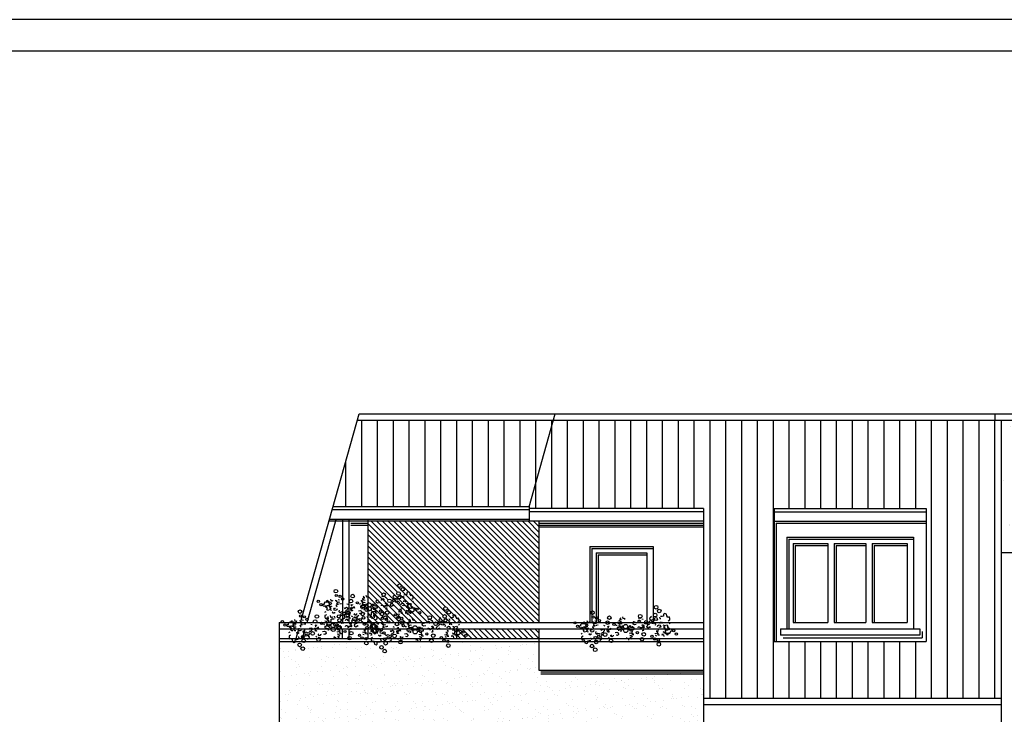
# Model space of a CAD drawing. Units: inches. Extents: x 1904 to 4039, y 389 to 948.
# Drawn here: x 2006 to 2021, y 428 to 439 of the extents above; entities that cross this region are included whole.
import ezdxf

# ---------------------------------------------------------------- set-up
doc = ezdxf.new("R2010")
doc.units = ezdxf.units.IN
doc.header["$LTSCALE"] = 0.5
doc.header["$MEASUREMENT"] = 0
for name, color, linetype in [('A01', 3, 'CONTINUOUS'), ('A02', 4, 'CONTINUOUS'), ('A05', 7, 'CONTINUOUS'), ('A08', 5, 'CONTINUOUS'), ('AQUOTE', 1, 'CONTINUOUS'), ('GRIGIO', 8, 'CONTINUOUS')]:
    doc.layers.add(name, color=color, linetype=linetype)

# ---------------------------------------------------------------- blocks, each defined once
blk = doc.blocks.new('fiori')
at = {"layer": 'A01'}
for p, q in [((-0.719, 0.171), (-0.696, 0.169)), ((-0.696, 0.169), (-0.691, 0.143)), ((-0.315, 0.167), (-0.292, 0.165)), ((-0.292, 0.165), (-0.287, 0.139)), ((-0.286, 0.187), (-0.276, 0.206)), ((-0.269, 0.174), (-0.286, 0.187)), ((-0.276, 0.206), (-0.252, 0.208)), ((-0.271, 0.218), (-0.263, 0.237)), ((-0.252, 0.208), (-0.271, 0.218)), ((-0.248, 0.169), (-0.269, 0.174)), ((0.011, 0.181), (0.023, 0.194)), ((0.014, 0.168), (0.011, 0.181)), ((0.023, 0.194), (0.036, 0.197)), ((0.024, 0.23), (0.037, 0.237)), ((0.029, 0.218), (0.024, 0.23)), ((0.047, 0.172), (0.035, 0.168)), ((0.036, 0.197), (0.049, 0.186)), ((0.037, 0.237), (0.048, 0.227)), ((0.048, 0.227), (0.043, 0.22)), ((0.049, 0.186), (0.047, 0.172)), ((0.072, 0.22), (0.09, 0.211)), ((0.187, 0.172), (0.184, 0.155)), ((0.2, 0.186), (0.187, 0.172)), ((0.196, 0.236), (0.19, 0.22)), ((0.19, 0.22), (0.21, 0.202)), ((0.217, 0.243), (0.196, 0.236)), ((0.21, 0.202), (0.2, 0.186)), ((0.2, 0.149), (0.207, 0.156)), ((0.206, 0.258), (0.217, 0.243)), ((0.363, 0.163), (0.382, 0.165)), ((0.363, 0.146), (0.363, 0.163)), ((0.382, 0.165), (0.39, 0.147)), ((-0.921, 0.091), (-0.912, 0.109)), ((-0.904, 0.077), (-0.921, 0.091)), ((-0.912, 0.109), (-0.887, 0.111)), ((-0.883, 0.072), (-0.904, 0.077)), ((-0.895, 0.125), (-0.895, 0.116)), ((-0.883, 0.085), (-0.861, 0.083)), ((-0.869, 0.062), (-0.865, 0.08)), ((-0.854, 0.051), (-0.869, 0.062)), ((-0.865, 0.08), (-0.846, 0.089)), ((-0.861, 0.083), (-0.855, 0.057)), ((-0.838, 0.042), (-0.854, 0.051)), ((-0.851, 0.029), (-0.838, 0.042)), ((-0.84, 0.009), (-0.851, 0.029)), ((-0.846, 0.089), (-0.831, 0.083)), ((-0.84, 0.1), (-0.833, 0.088)), ((-0.82, 0.012), (-0.84, 0.009)), ((-0.833, 0.088), (-0.82, 0.089)), ((-0.831, 0.083), (-0.813, 0.085)), ((-0.82, 0.116), (-0.807, 0.119)), ((-0.807, 0.112), (-0.82, 0.116)), ((-0.82, 0.089), (-0.807, 0.096)), ((-0.804, 0.067), (-0.816, 0.068)), ((-0.798, 0.097), (-0.813, 0.104)), ((-0.813, 0.085), (-0.804, 0.067)), ((-0.807, 0.119), (-0.804, 0.131)), ((-0.807, 0.096), (-0.807, 0.112)), ((-0.803, 0.018), (-0.8, 0.034)), ((-0.788, 0.011), (-0.803, 0.018)), ((-0.8, 0.034), (-0.781, 0.045)), ((-0.799, 0.045), (-0.798, 0.064)), ((-0.781, 0.045), (-0.799, 0.045)), ((-0.781, 0.097), (-0.798, 0.097)), ((-0.798, 0.064), (-0.779, 0.076)), ((-0.79, 0.123), (-0.782, 0.143)), ((-0.771, 0.114), (-0.79, 0.123)), ((-0.772, 0.008), (-0.788, 0.011)), ((-0.779, 0.076), (-0.777, 0.069)), ((-0.739, 0.031), (-0.73, 0.047)), ((-0.729, 0.012), (-0.739, 0.031)), ((-0.73, 0.047), (-0.714, 0.045)), ((-0.713, 0.008), (-0.729, 0.012)), ((-0.693, 0.017), (-0.713, 0.008)), ((-0.691, 0.143), (-0.705, 0.148)), ((-0.705, 0.082), (-0.695, 0.1)), ((-0.688, 0.068), (-0.705, 0.082)), ((-0.695, 0.1), (-0.668, 0.108)), ((-0.689, 0.034), (-0.693, 0.017)), ((-0.691, 0.115), (-0.684, 0.137)), ((-0.668, 0.108), (-0.691, 0.115)), ((-0.684, 0.137), (-0.656, 0.147)), ((-0.658, 0.015), (-0.663, -0.005)), ((-0.639, 0.113), (-0.653, 0.11)), ((-0.618, 0.115), (-0.63, 0.115)), ((-0.577, 0.054), (-0.569, 0.037)), ((-0.569, 0.037), (-0.555, 0.05)), ((-0.557, -0.003), (-0.552, 0.008)), ((-0.555, 0.05), (-0.54, 0.06)), ((-0.54, 0.06), (-0.524, 0.05)), ((-0.533, 0.017), (-0.536, 0)), ((-0.522, 0.03), (-0.533, 0.017)), ((-0.524, 0.05), (-0.522, 0.03)), ((-0.476, 0.05), (-0.464, 0.055)), ((-0.474, 0.037), (-0.476, 0.05)), ((-0.47, 0.025), (-0.474, 0.037)), ((-0.458, 0.027), (-0.47, 0.025)), ((-0.469, 0.017), (-0.458, 0.027)), ((-0.466, 0.005), (-0.469, 0.017)), ((-0.453, 0.005), (-0.466, 0.005)), ((-0.465, 0.099), (-0.452, 0.103)), ((-0.461, 0.085), (-0.465, 0.099)), ((-0.464, 0.055), (-0.452, 0.044)), ((-0.45, 0.04), (-0.463, 0.04)), ((-0.458, 0.072), (-0.461, 0.085)), ((-0.441, 0.01), (-0.453, 0.005)), ((-0.452, 0.103), (-0.443, 0.1)), ((-0.452, 0.044), (-0.441, 0.057)), ((-0.437, 0.048), (-0.45, 0.04)), ((-0.441, 0.057), (-0.435, 0.045)), ((-0.429, 0.061), (-0.437, 0.048)), ((-0.417, 0.067), (-0.429, 0.061)), ((-0.41, 0.042), (-0.417, 0.067)), ((-0.333, 0.111), (-0.342, 0.113)), ((-0.32, 0.114), (-0.333, 0.111)), ((-0.316, 0.082), (-0.318, 0.069)), ((-0.318, 0.069), (-0.318, 0.056)), ((-0.318, 0.056), (-0.305, 0.051)), ((-0.304, 0.081), (-0.316, 0.082)), ((-0.305, 0.051), (-0.292, 0.051)), ((-0.291, 0.082), (-0.304, 0.081)), ((-0.287, 0.139), (-0.301, 0.143)), ((-0.278, 0.103), (-0.291, 0.095)), ((-0.291, 0.095), (-0.291, 0.082)), ((-0.287, 0.11), (-0.28, 0.133)), ((-0.28, 0.133), (-0.252, 0.142)), ((-0.277, 0.11), (-0.278, 0.087)), ((-0.266, 0.104), (-0.278, 0.103)), ((-0.278, 0.087), (-0.255, 0.082)), ((-0.249, 0.098), (-0.266, 0.104)), ((-0.255, 0.082), (-0.233, 0.092)), ((-0.254, 0.073), (-0.248, 0.086)), ((-0.242, 0.064), (-0.254, 0.073)), ((-0.252, 0.142), (-0.252, 0.133)), ((-0.248, 0.086), (-0.249, 0.098)), ((-0.228, 0.056), (-0.242, 0.064)), ((-0.233, 0.092), (-0.23, 0.113)), ((-0.23, 0.043), (-0.228, 0.056)), ((-0.139, 0.087), (-0.141, 0.074)), ((-0.141, 0.074), (-0.127, 0.066)), ((-0.125, 0.108), (-0.139, 0.087)), ((-0.114, 0.048), (-0.136, 0.038)), ((-0.127, 0.066), (-0.115, 0.057)), ((-0.111, 0.102), (-0.125, 0.108)), ((-0.115, 0.057), (-0.121, 0.044)), ((-0.121, 0.044), (-0.12, 0.032)), ((-0.12, 0.032), (-0.103, 0.026)), ((-0.091, 0.043), (-0.114, 0.048)), ((-0.097, 0.093), (-0.111, 0.102)), ((-0.103, 0.026), (-0.091, 0.027)), ((-0.091, 0.027), (-0.078, 0.035)), ((-0.082, 0.02), (-0.089, -0.003)), ((-0.078, 0.048), (-0.065, 0.049)), ((-0.078, 0.035), (-0.078, 0.048)), ((-0.064, 0.079), (-0.077, 0.079)), ((-0.065, 0.049), (-0.053, 0.048)), ((-0.051, 0.074), (-0.064, 0.079)), ((-0.053, 0.048), (-0.051, 0.061)), ((-0.051, 0.061), (-0.051, 0.074)), ((0.01, 0.081), (0.014, 0.093)), ((0.014, 0.093), (0.027, 0.093)), ((0.027, 0.093), (0.041, 0.088)), ((0.041, 0.088), (0.048, 0.063)), ((0.048, 0.063), (0.06, 0.069)), ((0.06, 0.069), (0.068, 0.082)), ((0.072, 0.073), (0.066, 0.085)), ((0.068, 0.082), (0.081, 0.09)), ((0.072, 0.12), (0.084, 0.125)), ((0.083, 0.086), (0.072, 0.073)), ((0.083, 0.027), (0.074, 0.03)), ((0.081, 0.09), (0.094, 0.09)), ((0.095, 0.075), (0.083, 0.086)), ((0.096, 0.031), (0.083, 0.027)), ((0.084, 0.125), (0.097, 0.125)), ((0.1, 0.113), (0.088, 0.103)), ((0.088, 0.103), (0.101, 0.105)), ((0.089, 0.058), (0.092, 0.045)), ((0.092, 0.045), (0.096, 0.031)), ((0.107, 0.08), (0.095, 0.075)), ((0.097, 0.125), (0.1, 0.113)), ((0.101, 0.105), (0.105, 0.093)), ((0.105, 0.093), (0.107, 0.08)), ((0.152, 0.1), (0.164, 0.113)), ((0.155, 0.08), (0.152, 0.1)), ((0.171, 0.07), (0.155, 0.08)), ((0.164, 0.113), (0.167, 0.13)), ((0.167, 0.13), (0.187, 0.133)), ((0.186, 0.08), (0.171, 0.07)), ((0.187, 0.133), (0.183, 0.122)), ((0.184, 0.155), (0.2, 0.149)), ((0.2, 0.093), (0.186, 0.08)), ((0.208, 0.076), (0.2, 0.093)), ((0.235, 0.142), (0.216, 0.154)), ((0.255, 0.138), (0.235, 0.142)), ((0.263, 0.154), (0.255, 0.138)), ((0.279, 0.15), (0.263, 0.154)), ((0.294, 0.135), (0.279, 0.15)), ((0.289, 0.115), (0.294, 0.135)), ((0.326, 0.03), (0.299, 0.022)), ((0.299, 0.022), (0.321, 0.016)), ((0.321, 0.016), (0.315, -0.007)), ((0.319, 0.062), (0.336, 0.048)), ((0.32, 0.096), (0.324, 0.113)), ((0.324, 0.113), (0.344, 0.122)), ((0.336, 0.048), (0.326, 0.03)), ((0.344, 0.122), (0.36, 0.118)), ((0.36, 0.083), (0.345, 0.085)), ((0.36, 0.118), (0.37, 0.099)), ((0.37, 0.099), (0.36, 0.083)), ((0.39, 0.147), (0.381, 0.142)), ((0.402, 0.016), (0.421, 0.007)), ((0.403, 0.122), (0.419, 0.119)), ((0.41, 0.054), (0.408, 0.061)), ((0.429, 0.066), (0.41, 0.054)), ((0.431, 0.096), (0.412, 0.085)), ((0.412, 0.085), (0.43, 0.085)), ((0.421, 0.007), (0.413, -0.013)), ((0.419, 0.119), (0.434, 0.112)), ((0.43, 0.085), (0.429, 0.066)), ((0.434, 0.112), (0.431, 0.096)), ((0.444, 0.045), (0.435, 0.063)), ((0.435, 0.063), (0.447, 0.063)), ((0.438, 0.011), (0.435, -0.001)), ((0.45, 0.041), (0.438, 0.034)), ((0.438, 0.034), (0.438, 0.019)), ((0.438, 0.019), (0.45, 0.014)), ((0.45, 0.014), (0.438, 0.011)), ((0.462, 0.047), (0.444, 0.045)), ((0.464, 0.042), (0.45, 0.041)), ((0.451, 0.119), (0.471, 0.121)), ((0.477, 0.041), (0.462, 0.047)), ((0.471, 0.03), (0.464, 0.042)), ((0.482, 0.102), (0.469, 0.088)), ((0.469, 0.088), (0.485, 0.079)), ((0.471, 0.121), (0.482, 0.102)), ((0.496, 0.05), (0.477, 0.041)), ((0.485, 0.079), (0.5, 0.068)), ((0.492, 0.047), (0.486, 0.073)), ((0.514, 0.045), (0.492, 0.047)), ((0.5, 0.068), (0.496, 0.05)), ((0.514, 0.058), (0.535, 0.053)), ((0.543, 0.021), (0.518, 0.019)), ((0.526, 0.005), (0.526, 0.014)), ((0.535, 0.053), (0.552, 0.039)), ((0.552, 0.039), (0.543, 0.021)), ((-0.759, -0.017), (-0.75, -0.012)), ((-0.751, -0.035), (-0.759, -0.017)), ((-0.732, -0.033), (-0.751, -0.035)), ((-0.732, -0.016), (-0.732, -0.033)), ((-0.663, -0.005), (-0.649, -0.02)), ((-0.649, -0.02), (-0.632, -0.024)), ((-0.632, -0.024), (-0.624, -0.008)), ((-0.624, -0.008), (-0.604, -0.012)), ((-0.604, -0.012), (-0.585, -0.024)), ((-0.586, -0.113), (-0.565, -0.106)), ((-0.575, -0.128), (-0.586, -0.113)), ((-0.579, -0.072), (-0.569, -0.056)), ((-0.559, -0.09), (-0.579, -0.072)), ((-0.569, -0.019), (-0.576, -0.026)), ((-0.553, -0.025), (-0.569, -0.019)), ((-0.569, -0.056), (-0.556, -0.042)), ((-0.565, -0.106), (-0.559, -0.09)), ((-0.536, 0), (-0.557, -0.003)), ((-0.556, -0.042), (-0.553, -0.025)), ((-0.441, -0.09), (-0.459, -0.081)), ((-0.418, -0.056), (-0.416, -0.042)), ((-0.405, -0.067), (-0.418, -0.056)), ((-0.417, -0.097), (-0.412, -0.09)), ((-0.406, -0.107), (-0.417, -0.097)), ((-0.416, -0.042), (-0.405, -0.038)), ((-0.393, -0.1), (-0.406, -0.107)), ((-0.392, -0.064), (-0.405, -0.067)), ((-0.398, -0.088), (-0.393, -0.1)), ((-0.381, -0.051), (-0.392, -0.064)), ((-0.383, -0.038), (-0.381, -0.051)), ((-0.121, -0.039), (-0.1, -0.044)), ((-0.117, -0.012), (-0.117, -0.003)), ((-0.089, -0.003), (-0.117, -0.012)), ((-0.093, -0.076), (-0.117, -0.078)), ((-0.117, -0.078), (-0.098, -0.088)), ((-0.098, -0.088), (-0.106, -0.107)), ((-0.1, -0.044), (-0.083, -0.057)), ((-0.083, -0.057), (-0.093, -0.076)), ((-0.077, -0.035), (-0.082, -0.008)), ((-0.082, -0.008), (-0.068, -0.013)), ((-0.054, -0.037), (-0.077, -0.035)), ((0.315, -0.007), (0.287, -0.017)), ((0.321, -0.013), (0.336, -0.017)), ((0.327, -0.039), (0.321, -0.013)), ((0.35, -0.041), (0.327, -0.039))]:
    blk.add_line(p, q, dxfattribs=at)
for centre, radius in [((0.139, 0.161), 0.0282), ((-0.944, 0.101), 0.0178), ((-0.369, 0.13), 0.0178), ((-0.185, 0.095), 0.0342), ((-0.184, 0.035), 0.0342), ((0, 0), 0.0178), ((0.574, 0.029), 0.0178), ((-0.509, -0.031), 0.0282)]:
    blk.add_circle(centre, radius, dxfattribs=at)
at = {"layer": 'A02', "color": 4}
for p, q in [((-0.855, 0.16), (-0.857, 0.147)), ((-0.842, 0.165), (-0.855, 0.16)), ((-0.829, 0.162), (-0.842, 0.165)), ((-0.83, 0.149), (-0.829, 0.162)), ((-0.795, 0.19), (-0.789, 0.164)), ((-0.789, 0.164), (-0.763, 0.169)), ((-0.763, 0.169), (-0.767, 0.148)), ((-0.233, 0.251), (-0.227, 0.224)), ((-0.227, 0.224), (-0.201, 0.23)), ((-0.201, 0.23), (-0.205, 0.208)), ((-0.882, 0.14), (-0.895, 0.125)), ((-0.87, 0.142), (-0.882, 0.14)), ((-0.857, 0.134), (-0.87, 0.142)), ((-0.857, 0.147), (-0.857, 0.134)), ((-0.834, 0.136), (-0.83, 0.149)), ((-0.826, 0.148), (-0.834, 0.136)), ((-0.813, 0.146), (-0.826, 0.148)), ((-0.804, 0.131), (-0.813, 0.146)), ((0.513, -0.01), (0.526, 0.005)), ((-0.168, -0.1), (-0.164, -0.078)), ((-0.142, -0.094), (-0.168, -0.1)), ((-0.136, -0.121), (-0.142, -0.094)), ((0.394, -0.039), (0.398, -0.018)), ((0.42, -0.034), (0.394, -0.039)), ((0.426, -0.06), (0.42, -0.034)), ((0.435, -0.001), (0.444, -0.016)), ((0.444, -0.016), (0.457, -0.018)), ((0.457, -0.018), (0.465, -0.006)), ((0.461, -0.019), (0.46, -0.032)), ((0.46, -0.032), (0.473, -0.035)), ((0.465, -0.006), (0.461, -0.019)), ((0.473, -0.035), (0.486, -0.03)), ((0.486, -0.03), (0.488, -0.017)), ((0.488, -0.004), (0.501, -0.012)), ((0.488, -0.017), (0.488, -0.004)), ((0.501, -0.012), (0.513, -0.01))]:
    blk.add_line(p, q, dxfattribs=at)
at = {"layer": 'A02'}
for p, q in [((-0.652, 0.173), (-0.673, 0.179)), ((-0.071, 0.161), (-0.055, 0.178)), ((-0.066, 0.134), (-0.071, 0.161)), ((-0.055, 0.178), (-0.036, 0.171)), ((0.348, 0.242), (0.357, 0.222)), ((0.357, 0.222), (0.37, 0.221)), ((0.392, 0.255), (0.367, 0.253)), ((0.414, 0.26), (0.392, 0.255)), ((0.433, 0.304), (0.413, 0.294)), ((0.413, 0.294), (0.414, 0.26)), ((0.459, 0.291), (0.433, 0.304)), ((0.465, 0.263), (0.459, 0.291)), ((0.479, 0.24), (0.465, 0.263)), ((0.501, 0.248), (0.479, 0.24)), ((0.489, 0.188), (0.512, 0.202)), ((0.512, 0.229), (0.501, 0.248)), ((0.512, 0.202), (0.512, 0.229)), ((-0.656, 0.147), (-0.656, 0.137)), ((-0.536, 0.115), (-0.515, 0.109)), ((-0.351, 0.001), (-0.323, 0.006)), ((-0.323, 0.006), (-0.303, -0.004)), ((-0.292, 0.03), (-0.286, 0.051)), ((-0.286, 0.051), (-0.261, 0.048)), ((-0.258, 0.022), (-0.271, 0.02)), ((-0.261, 0.048), (-0.258, 0.022)), ((-0.111, 0.108), (-0.098, 0.11)), ((-0.108, 0.082), (-0.111, 0.108)), ((-0.083, 0.079), (-0.108, 0.082)), ((-0.078, 0.1), (-0.083, 0.079)), ((-0.046, 0.124), (-0.066, 0.134)), ((-0.018, 0.129), (-0.046, 0.124)), ((0.5, 0.143), (0.518, 0.154)), ((-0.869, -0.013), (-0.888, -0.024)), ((-0.858, -0.058), (-0.881, -0.072)), ((-0.881, -0.072), (-0.881, -0.099)), ((-0.881, -0.099), (-0.87, -0.118)), ((-0.87, -0.118), (-0.848, -0.11)), ((-0.848, -0.11), (-0.834, -0.133)), ((-0.834, -0.133), (-0.828, -0.161)), ((-0.783, -0.13), (-0.761, -0.125)), ((-0.782, -0.164), (-0.783, -0.13)), ((-0.761, -0.125), (-0.736, -0.123)), ((-0.727, -0.092), (-0.739, -0.091)), ((-0.717, -0.112), (-0.727, -0.092)), ((-0.314, -0.048), (-0.333, -0.041)), ((-0.298, -0.031), (-0.314, -0.048)), ((-0.303, -0.004), (-0.298, -0.031)), ((0.283, -0.043), (0.304, -0.049)), ((0.287, -0.017), (0.287, -0.007)), ((-0.828, -0.161), (-0.802, -0.174)), ((-0.802, -0.174), (-0.782, -0.164))]:
    blk.add_line(p, q, dxfattribs=at)
at = {"layer": 'A02', "color": 4}
for centre, radius in [((-0.708, 0.314), 0.0282), ((-0.986, 0.154), 0.0178), ((-0.701, 0.245), 0.0178), ((-0.641, 0.231), 0.0178), ((-0.6, 0.19), 0.0178), ((-0.442, 0.236), 0.0282), ((0.073, -0.106), 0.0282), ((0.231, -0.06), 0.0178), ((0.272, -0.101), 0.0178), ((0.332, -0.115), 0.0178), ((0.617, -0.024), 0.0178), ((0.339, -0.184), 0.0282)]:
    blk.add_circle(centre, radius, dxfattribs=at)
at = {"layer": 'A02'}
for centre, radius in [((0.296, 0.401), 0.0282), ((0.346, 0.342), 0.0282), ((-0.47, 0.157), 0.0282), ((0.046, 0.259), 0.0282), ((0.242, 0.187), 0.0178), ((0.281, 0.277), 0.0282), ((0.294, 0.215), 0.0227), ((0.101, -0.027), 0.0282), ((-0.663, -0.084), 0.0227), ((-0.65, -0.147), 0.0282), ((-0.611, -0.057), 0.0178), ((-0.415, -0.129), 0.0282), ((-0.715, -0.212), 0.0282), ((-0.665, -0.271), 0.0282)]:
    blk.add_circle(centre, radius, dxfattribs=at)

msp = doc.modelspace()

# ---------------------------------------------------------------- hatches: boundary and pattern name
at = {"layer": 'A02'}
h = msp.add_hatch(dxfattribs=at)
h.set_pattern_fill('AR-SAND', color=256, scale=0.3, style=0)
h.set_pattern_definition([(37.5, (-301.65496, 223.25152), (-0.01889801, 0.57804713), [0, -0.456, 0, -0.51, 0, -0.4875]), (7.5, (-301.65496, 223.2515), (0.530933, 0.84664382), [0, -0.246, 0, -0.411, 0, -0.1575]), (327.5, (-302.02396, 223.2515), (0.93424256, 0.00169772), [0, -0.15, 0, -0.54, 0, -0.705]), (317.5, (-302.02396, 223.2515), (0.90183798, 0.26330267), [0, -0.075, 0, -0.354, 0, -0.405])])
h.paths.add_polyline_path([(2021.049, 430.746), (2022.049, 430.746), (2022.049, 430.229), (2022.783, 432.846), (2021.049, 432.846)])
h.paths.add_polyline_path([(2022.049, 426.446), (2022.549, 426.446), (2022.549, 428.046), (2022.049, 428.046)])
h = msp.add_hatch(dxfattribs=at)
h.set_pattern_fill('AR-SAND', color=256, scale=0.15, style=0)
h.set_pattern_definition([(37.5, (-229.0488, 228.43273), (-0.009449004, 0.289023565), [0, -0.228, 0, -0.255, 0, -0.24375]), (7.5, (-229.0488, 228.43273), (0.265466506, 0.42332191), [0, -0.123, 0, -0.2055, 0, -0.07875]), (327.5, (-229.2333, 228.43273), (0.46712128, 0.000848858), [0, -0.075, 0, -0.27, 0, -0.3525]), (317.5, (-229.2333, 228.43273), (0.45091899, 0.131651335), [0, -0.0375, 0, -0.177, 0, -0.2025])])
h.paths.add_polyline_path([(2012.328, 429.346, -0.721424), (2012.295, 429.346), (2012.077, 429.346, -0.564076), (2012.028, 429.346), (2011.591, 429.346, -0.075714), (2011.593, 429.337, -1), (2011.536, 429.337, -0.075714), (2011.537, 429.346), (2011.339, 429.346, -0.323226), (2011.358, 429.319, -1), (2011.302, 429.319, -0.323226), (2011.321, 429.346), (2011.038, 429.346, -0.272332), (2011.053, 429.321, -1), (2010.996, 429.321, -0.272332), (2011.011, 429.346), (2010.061, 429.346, -0.632519), (2010.011, 429.346), (2009.903, 429.346), (2009.903, 429.341), (2009.883, 429.331), (2009.854, 429.346), (2009.649, 429.346), (2009.649, 428.046), (2016.349, 428.046), (2016.349, 428.896), (2013.749, 428.896), (2013.749, 429.346)])
h.paths.add_polyline_path([(2012.29, 429.282, -1), (2012.347, 429.282, -1)], flags=16)
h.paths.add_polyline_path([(2012.579, 429.442, -1), (2012.614, 429.442, -1)])
h.paths.add_polyline_path([(2012.294, 429.351, -1), (2012.329, 429.351, -1)])
h.paths.add_polyline_path([(2011.285, 429.481, -1), (2011.32, 429.481, -1)])
h.paths.add_polyline_path([(2011.242, 429.534, -1), (2011.278, 429.534, -1)])
at = {"layer": 'GRIGIO', "linetype": 'Continuous'}
h = msp.add_hatch(dxfattribs=at)
h.set_pattern_fill('ANSI31', color=256, scale=2, angle=45, style=0)
h.set_pattern_definition([(90, (-229.0488, 228.43273), (-0.25, 6e-17), [])])
h.paths.add_polyline_path([(2010.883, 432.846), (2010.499, 431.476), (2013.597, 431.476), (2013.981, 432.846)])
h.paths.add_polyline_path([(2013.981, 432.846), (2013.597, 431.476), (2013.597, 431.446), (2016.349, 431.446), (2016.349, 428.446), (2021.049, 428.446), (2021.049, 432.846)])
h.paths.add_polyline_path([(2017.464, 431.446), (2019.864, 431.446), (2019.864, 429.346), (2017.464, 429.346)], flags=16)
h = msp.add_hatch(dxfattribs=at)
h.set_pattern_fill('ANSI31', color=256, scale=0.5, angle=90, style=0)
h.set_pattern_definition([(135, (-229.04881, 228.432726), (-0.0441941738, -0.0441941738), [])])
h.paths.add_polyline_path([(2013.749, 431.246), (2013.699, 431.246), (2011.049, 431.246), (2011.049, 430.057), (2011.051, 430.058), (2011.049, 430.043), (2011.049, 429.952, -0.591437), (2011.102, 429.923, -0.26999), (2011.084, 429.893, -0.279856), (2011.103, 429.863, -0.541437), (2011.055, 429.831, -0.0749), (2011.049, 429.825), (2011.049, 429.758), (2011.077, 429.76), (2011.1, 429.765), (2011.099, 429.799), (2011.119, 429.809), (2011.145, 429.796), (2011.147, 429.785), (2011.152, 429.783), (2011.169, 429.77), (2011.16, 429.753), (2011.161, 429.752), (2011.16, 429.751), (2011.16, 429.753), (2011.151, 429.768), (2011.145, 429.796), (2011.119, 429.809), (2011.099, 429.799), (2011.1, 429.765), (2011.077, 429.76), (2011.049, 429.758), (2011.049, 429.668), (2011.068, 429.67), (2011.076, 429.652), (2011.063, 429.646), (2011.182, 429.646), (2011.186, 429.648), (2011.187, 429.646), (2011.366, 429.646, -0.165636), (2011.362, 429.657, -1), (2011.398, 429.657, -0.165636), (2011.394, 429.646), (2011.492, 429.646, -0.344912), (2011.527, 429.646), (2011.563, 429.646, -0.938513), (2011.619, 429.646), (2011.99, 429.646), (2012.002, 429.66), (2012.015, 429.663), (2012.028, 429.652), (2012.028, 429.646), (2012.098, 429.646, -0.460682), (2012.141, 429.646), (2012.206, 429.646, -0.103548), (2012.204, 429.653, -1), (2012.24, 429.653, -0.103548), (2012.238, 429.646), (2013.749, 429.646)])
h.paths.add_polyline_path([(2012.304, 429.867, -1), (2012.247, 429.867, -1)], flags=16)
h.paths.add_polyline_path([(2011.576, 430.228, -1), (2011.52, 430.228, -1)], flags=16)
h.paths.add_polyline_path([(2011.626, 430.17, -1), (2011.57, 430.17, -1)], flags=16)
h.paths.add_polyline_path([(2012.353, 429.808, -1), (2012.297, 429.808, -1)], flags=16)
h.paths.add_polyline_path([(2011.561, 430.105, -1), (2011.505, 430.105, -1)], flags=16)
h.paths.add_polyline_path([(2012.289, 429.743, -1), (2012.232, 429.743, -1)], flags=16)
h.paths.add_polyline_path([(2011.744, 429.876), (2011.744, 429.875), (2011.747, 429.874), (2011.748, 429.878)], flags=16)
h.paths.add_polyline_path([(2011.845, 429.857, -1), (2011.809, 429.857, -1)], flags=16)
h.paths.add_polyline_path([(2011.569, 430.042, -1), (2011.524, 430.042, -1)], flags=16)
h.paths.add_polyline_path([(2011.887, 429.804, -1), (2011.851, 429.804, -1)], flags=16)
h.paths.add_polyline_path([(2012.054, 429.725, -1), (2011.998, 429.725, -1)], flags=16)
h.paths.add_polyline_path([(2012.296, 429.681, -1), (2012.251, 429.681, -1)], flags=16)
h.paths.add_polyline_path([(2011.713, 429.809), (2011.713, 429.809), (2011.713, 429.809)], flags=16)
h.paths.add_polyline_path([(2011.513, 430.014, -1), (2011.477, 430.014, -1)], flags=16)
h.paths.add_polyline_path([(2011.42, 429.989, -1), (2011.364, 429.989, -1)], flags=16)
h.paths.add_polyline_path([(2011.327, 430.087, -1), (2011.271, 430.087, -1)], flags=16)
h.paths.add_polyline_path([(2011.32, 429.909), (2011.321, 429.91), (2011.32, 429.909)], flags=16)
h.paths.add_polyline_path([(2011.602, 429.713, -1), (2011.566, 429.713, -1)], flags=16)
h.paths.add_polyline_path([(2011.501, 429.767, -1), (2011.465, 429.767, -1)], flags=16)
h.paths.add_polyline_path([(2011.542, 429.73, -0.371), (2011.566, 429.702, -1), (2011.51, 429.702, -0.107186), (2011.512, 429.714, -0.20389), (2011.507, 429.727, -0.909521)], flags=16)
h.paths.add_polyline_path([(2011.382, 429.8, -1), (2011.325, 429.8, -1)], flags=16)
h.paths.add_polyline_path([(2011.27, 429.828, -1), (2011.235, 429.828, -1)], flags=16)
h.paths.add_polyline_path([(2011.132, 429.873), (2011.132, 429.872), (2011.132, 429.873)], flags=16)
h.paths.add_polyline_path([(2011.3, 429.78, -1), (2011.244, 429.78, -1)], flags=16)
h.paths.add_polyline_path([(2011.142, 429.929), (2011.142, 429.929), (2011.142, 429.929)], flags=16)
h.paths.add_polyline_path([(2011.353, 429.722, -0.107186), (2011.351, 429.71, -0.20389), (2011.356, 429.697, -0.909521), (2011.321, 429.694, -0.371), (2011.297, 429.722, -1)], flags=16)
h.paths.add_polyline_path([(2011.297, 429.711, -1), (2011.261, 429.711, -1)], flags=16)
h.paths.add_polyline_path([(2013.749, 429.546), (2012.464, 429.546), (2012.465, 429.545), (2012.464, 429.546), (2012.449, 429.546), (2012.449, 429.396), (2013.749, 429.396)])
h.paths.add_polyline_path([(2012.579, 429.442, -1), (2012.614, 429.442, -1)], flags=16)
h.paths.add_polyline_path([(2012.536, 429.496, -1), (2012.572, 429.496, -1)], flags=16)
h.paths.add_polyline_path([(2012.471, 429.513), (2012.471, 429.514), (2012.47, 429.513)], flags=16)

# ---------------------------------------------------------------- linework, layer by layer
at = {"layer": 'A01'}
for p, q in [((2017.664, 430.996), (2019.664, 430.996)), ((2017.664, 430.996), (2017.664, 429.546)), ((2019.664, 430.996), (2019.664, 429.546)), ((2014.556, 430.846), (2015.556, 430.846)), ((2014.556, 430.846), (2014.556, 429.646)), ((2015.556, 430.846), (2015.556, 429.646)), ((2017.764, 430.896), (2018.314, 430.896)), ((2017.764, 430.896), (2017.764, 429.646)), ((2018.314, 430.896), (2018.314, 429.646)), ((2018.414, 430.896), (2018.914, 430.896)), ((2018.414, 430.896), (2018.414, 429.646)), ((2018.914, 430.896), (2018.914, 429.646)), ((2019.014, 430.896), (2019.564, 430.896)), ((2019.014, 430.896), (2019.014, 429.646)), ((2019.564, 430.896), (2019.564, 429.646)), ((2014.656, 430.746), (2015.456, 430.746)), ((2014.656, 430.746), (2014.656, 429.646)), ((2015.456, 430.746), (2015.456, 429.646)), ((2017.764, 429.646), (2018.314, 429.646)), ((2018.414, 429.646), (2018.914, 429.646)), ((2019.014, 429.646), (2019.564, 429.646)), ((2017.564, 429.546), (2019.764, 429.546)), ((2017.564, 429.546), (2017.564, 429.446)), ((2019.764, 429.446), (2017.564, 429.446)), ((2019.764, 429.546), (2019.764, 429.446))]:
    msp.add_line(p, q, dxfattribs=at)
at = {"layer": 'A02'}
for p, q in [((2064.661, 439.173), (1984.424, 439.173)), ((2009.985, 429.646), (2010.911, 432.946)), ((2010.883, 432.846), (2031.915, 432.846)), ((2010.911, 432.946), (2031.887, 432.946)), ((2013.597, 431.476), (2014.009, 432.946)), ((2020.949, 432.946), (2020.949, 432.846)), ((2021.049, 432.846), (2021.049, 420.146)), ((2021.049, 432.846), (2021.049, 419.846)), ((2013.597, 431.476), (2010.499, 431.476)), ((2013.597, 431.476), (2013.597, 431.246)), ((2016.349, 431.446), (2013.597, 431.446)), ((2016.349, 431.446), (2016.349, 428.046)), ((2017.464, 431.446), (2019.864, 431.446)), ((2017.464, 431.446), (2017.464, 429.346)), ((2013.597, 431.426), (2010.484, 431.426)), ((2016.349, 431.396), (2013.597, 431.396)), ((2017.464, 431.396), (2019.864, 431.396)), ((2010.089, 429.646), (2010.546, 431.276)), ((2013.597, 431.276), (2010.442, 431.276)), ((2010.649, 431.276), (2010.649, 429.646)), ((2010.749, 431.276), (2010.749, 429.646)), ((2011.049, 431.276), (2011.049, 429.646)), ((2016.349, 431.246), (2013.597, 431.246)), ((2013.749, 431.246), (2013.749, 429.646)), ((2017.464, 431.246), (2019.864, 431.246)), ((2022.049, 430.746), (2021.049, 430.746)), ((2009.649, 429.646), (2009.649, 428.046)), ((2009.649, 429.646), (2016.349, 429.646)), ((2009.649, 429.546), (2016.349, 429.546)), ((2009.915, 429.396), (2009.957, 429.546)), ((2010.019, 429.396), (2010.061, 429.546)), ((2010.649, 429.396), (2010.649, 429.546)), ((2010.749, 429.546), (2010.749, 429.396)), ((2011.049, 429.546), (2011.049, 429.396)), ((2012.449, 429.546), (2012.449, 429.396)), ((2013.749, 429.546), (2013.749, 428.896)), ((2013.749, 428.896), (2016.349, 428.896)), ((2021.049, 428.346), (2016.349, 428.346))]:
    msp.add_line(p, q, dxfattribs=at)
at = {"layer": 'A05'}
msp.add_line((2064.161, 438.673), (1984.924, 438.673), dxfattribs=at)
at = {"layer": 'A08'}
for p, q in [((2013.719, 431.246), (2010.434, 431.246)), ((2010.779, 431.216), (2011.049, 431.216)), ((2010.779, 431.186), (2011.049, 431.186)), ((2013.749, 431.216), (2016.349, 431.216)), ((2013.749, 431.186), (2016.349, 431.186)), ((2013.749, 431.156), (2016.349, 431.156)), ((2017.494, 431.216), (2019.864, 431.216)), ((2017.494, 431.216), (2017.494, 429.346)), ((2014.586, 430.816), (2015.556, 430.816)), ((2014.586, 430.816), (2014.586, 429.646)), ((2017.694, 430.966), (2019.664, 430.966)), ((2017.694, 430.966), (2017.694, 429.546)), ((2017.794, 430.866), (2018.314, 430.866)), ((2017.794, 430.866), (2017.794, 429.646)), ((2018.444, 430.866), (2018.914, 430.866)), ((2018.444, 430.866), (2018.444, 429.646)), ((2019.044, 430.866), (2019.564, 430.866)), ((2019.044, 430.866), (2019.044, 429.646)), ((2014.686, 430.716), (2015.456, 430.716)), ((2014.686, 430.716), (2014.686, 429.646)), ((2019.804, 429.506), (2019.804, 429.406)), ((2017.604, 429.406), (2019.804, 429.406)), ((2013.779, 428.866), (2016.349, 428.866)), ((2013.779, 428.836), (2016.349, 428.836))]:
    msp.add_line(p, q, dxfattribs=at)
at = {"layer": 'GRIGIO', "linetype": 'Continuous'}
for p in [(2019.864, 431.446), (2017.464, 429.346)]:
    msp.add_line(p, (2019.864, 429.346), dxfattribs=at)
at = {"layer": 'GRIGIO'}
for p, q in [((2009.649, 429.396), (2016.349, 429.396)), ((2009.649, 429.346), (2016.349, 429.346)), ((2021.049, 428.446), (2016.349, 428.446))]:
    msp.add_line(p, q, dxfattribs=at)

# ---------------------------------------------------------------- block references
at = {"layer": 'A02'}
msp.add_blockref('fiori', (2011.98, 429.466), dxfattribs=at)
at = {"layer": 'AQUOTE'}
for p in [(2011.252, 429.828), (2010.686, 429.505), (2015.304, 429.487)]:
    msp.add_blockref('fiori', p, dxfattribs=at)

doc.saveas('drawing.dxf')
